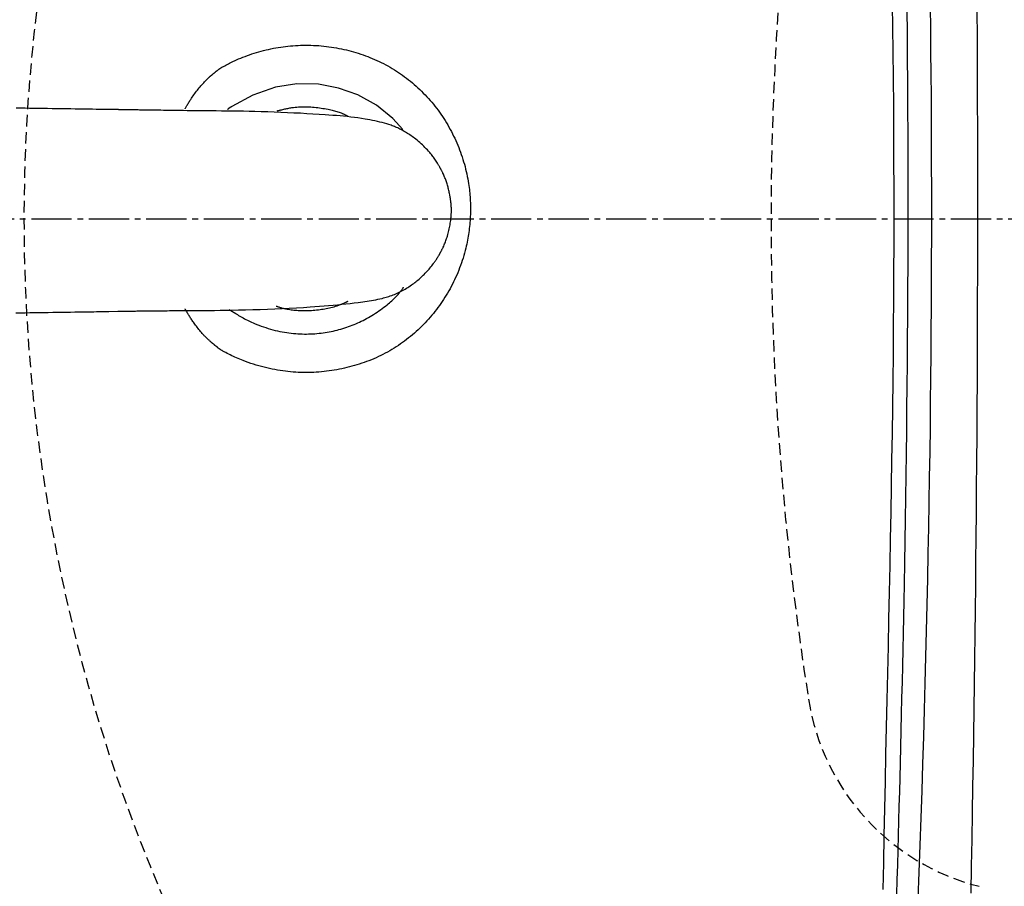
# Model space of a CAD drawing. Extents: x 0 to 2001, y 84 to 2884.
# Drawn here: x 443 to 614, y 2273 to 2424 of the extents above; entities that cross this region are included whole.
import ezdxf

# ---------------------------------------------------------------- set-up
doc = ezdxf.new("R2010")
doc.units = 0
doc.linetypes.add('EXLTYPE1', pattern=[3, 2, -1])
doc.linetypes.add('EXLTYPE3', pattern=[10, 7, -1, 1, -1])
doc.layers.get('0').update_dxf_attribs({"linetype": 'CONTINUOUS'})
doc.layers.get('DEFPOINTS').update_dxf_attribs({"linetype": 'CONTINUOUS'})
for name, color, linetype in [('タンク', 7, 'CONTINUOUS'), ('便器', 7, 'CONTINUOUS'), ('寸法', 7, 'CONTINUOUS')]:
    doc.layers.add(name, color=color, linetype=linetype)
doc.styles.add('EXCADDIM1', font='monotxt', dxfattribs={"width": 0.84, "bigfont": 'extfont'})
doc.styles.get("Standard").update_dxf_attribs({"font": 'monotxt', "bigfont": 'extfont'})
doc.dimstyles.new('ISO-25', dxfattribs={"dimtxt": 2.5, "dimasz": 2.5, "dimexe": 1.25, "dimexo": 0.625, "dimtad": 1, "dimtxsty": 'STANDARD', "dimcen": 2.5, "dimazin": 3, "dimtfac": 1, "dimtmove": 0, "dimatfit": 3})

# ---------------------------------------------------------------- blocks, each defined once
blk = doc.blocks.new('EX_NORM')
at = {"color": 0, "linetype": 'CONTINUOUS'}
for q in [(-1, 0.1667), (-1, 0), (-1, -0.1667)]:
    blk.add_line((0, 0), q, dxfattribs=at)
blk = doc.blocks.new('*D28')
at = {"layer": 'DEFPOINTS', "color": 0}
for p in [(353, 2389), (1143.31, 2389), (1143.31, 1948)]:
    blk.add_point(p, dxfattribs=at)
at = {"layer": '寸法', "color": 3, "linetype": 'CONTINUOUS'}
for p, q in [((1143.31, 2382), (1143.31, 1938)), ((383, 1948), (1113.31, 1948))]:
    blk.add_line(p, q, dxfattribs=at)
at = {"layer": '寸法', "color": 3, "xscale": 30, "yscale": 30, "zscale": 30, "rotation": 180}
blk.add_blockref('EX_NORM', (353, 1948), dxfattribs=at)
at = {"layer": '寸法', "color": 3, "xscale": 30, "yscale": 30, "zscale": 30}
blk.add_blockref('EX_NORM', (1143.31, 1948), dxfattribs=at)
at = {"layer": '寸法', "color": 2, "insert": (748.15, 1971), "char_height": 40, "attachment_point": 5, "style": 'EXCADDIM1'}
blk.add_mtext('790', dxfattribs=at)
blk = doc.blocks.new('*D29')
at = {"layer": 'DEFPOINTS', "color": 0}
for p in [(397.3, 2389), (1143.31, 2389), (397.3, 2004)]:
    blk.add_point(p, dxfattribs=at)
at = {"layer": '寸法', "color": 3, "linetype": 'CONTINUOUS'}
for p, q in [((397.3, 2382), (397.3, 1994)), ((1113.31, 2004), (427.3, 2004))]:
    blk.add_line(p, q, dxfattribs=at)
at = {"layer": '寸法', "color": 3, "xscale": 30, "yscale": 30, "zscale": 30, "rotation": 180}
blk.add_blockref('EX_NORM', (397.3, 2004), dxfattribs=at)
at = {"layer": '寸法', "color": 3, "xscale": 30, "yscale": 30, "zscale": 30}
blk.add_blockref('EX_NORM', (1143.31, 2004), dxfattribs=at)
at = {"layer": '寸法', "color": 2, "insert": (770.3, 2027.5), "char_height": 40, "attachment_point": 5, "style": 'EXCADDIM1'}
blk.add_mtext('746', dxfattribs=at)

msp = doc.modelspace()

# ---------------------------------------------------------------- linework, layer by layer
at = {"layer": 'タンク', "color": 6, "linetype": 'CONTINUOUS'}
for p, q in [((459.676, 2408.08), (458.058, 2408.105)), ((458.054, 2372.935), (459.671, 2372.96))]:
    msp.add_line(p, q, dxfattribs=at)
at = {"layer": 'タンク', "color": 4, "linetype": 'CONTINUOUS', "flags": 128}
for points in [[(592.837, 2272.259), (592.922, 2276.94), (593.012, 2281.648), (593.108, 2286.375), (593.208, 2291.111), (593.31, 2295.847), (593.414, 2300.574), (593.519, 2305.284), (593.623, 2309.967), (593.725, 2314.615), (593.828, 2319.344), (593.927, 2324.033), (594.023, 2328.688), (594.114, 2333.315), (594.201, 2337.921), (594.283, 2342.513), (594.359, 2347.096), (594.428, 2351.679), (594.492, 2356.266), (594.547, 2360.864), (594.596, 2365.481), (594.637, 2370.241), (594.67, 2375.023), (594.694, 2379.822), (594.71, 2384.633), (594.716, 2389.452), (594.715, 2394.275), (594.704, 2399.097), (594.685, 2403.914), (594.656, 2408.721), (594.619, 2413.514), (594.573, 2418.289), (594.527, 2422.351), (594.475, 2426.398)], [(477.471, 2415.302), (477.471, 2415.302), (477.471, 2415.302), (477.471, 2415.302), (477.471, 2415.302), (477.471, 2415.302), (477.471, 2415.302), (477.471, 2415.302), (477.471, 2415.302), (477.471, 2415.302), (477.471, 2415.302), (477.471, 2415.302), (477.48, 2415.308), (477.507, 2415.323), (477.55, 2415.347), (477.606, 2415.379), (477.675, 2415.418), (477.754, 2415.463), (477.842, 2415.512), (477.938, 2415.565), (478.038, 2415.621), (478.142, 2415.678), (478.247, 2415.736), (478.46, 2415.851), (478.672, 2415.964), (478.885, 2416.075), (479.099, 2416.185), (479.315, 2416.292), (479.531, 2416.398), (479.75, 2416.503), (479.971, 2416.605), (480.194, 2416.707), (480.419, 2416.807), (480.648, 2416.905), (481.022, 2417.061), (481.404, 2417.213), (481.792, 2417.361), (482.186, 2417.504), (482.584, 2417.644), (482.986, 2417.778), (483.39, 2417.908), (483.796, 2418.032), (484.202, 2418.151), (484.608, 2418.264), (485.012, 2418.371), (485.442, 2418.479), (485.869, 2418.579), (486.295, 2418.673), (486.718, 2418.759), (487.14, 2418.839), (487.562, 2418.912), (487.982, 2418.979), (488.403, 2419.039), (488.823, 2419.093), (489.244, 2419.141), (489.666, 2419.182), (490.113, 2419.22), (490.561, 2419.251), (491.01, 2419.275), (491.459, 2419.292), (491.909, 2419.302), (492.359, 2419.306), (492.809, 2419.303), (493.259, 2419.294), (493.708, 2419.278), (494.157, 2419.255), (494.605, 2419.225), (495.049, 2419.189), (495.491, 2419.146), (495.933, 2419.097), (496.373, 2419.041), (496.811, 2418.978), (497.249, 2418.91), (497.684, 2418.835), (498.118, 2418.753), (498.551, 2418.666), (498.982, 2418.572), (499.41, 2418.472), (499.831, 2418.367), (500.249, 2418.257), (500.665, 2418.141), (501.08, 2418.018), (501.493, 2417.89), (501.903, 2417.756), (502.312, 2417.616), (502.718, 2417.47), (503.123, 2417.318), (503.525, 2417.16), (503.925, 2416.997), (504.322, 2416.827), (504.717, 2416.652), (505.109, 2416.47), (505.498, 2416.283), (505.885, 2416.089), (506.268, 2415.889), (506.648, 2415.684), (507.025, 2415.472), (507.398, 2415.254), (507.767, 2415.03), (508.132, 2414.8), (508.493, 2414.564), (508.849, 2414.322), (509.201, 2414.074), (509.549, 2413.82), (509.893, 2413.56), (510.233, 2413.295), (510.568, 2413.024), (510.9, 2412.748), (511.226, 2412.467), (511.549, 2412.18), (511.868, 2411.889), (512.185, 2411.589), (512.497, 2411.285), (512.806, 2410.975), (513.109, 2410.661), (513.408, 2410.342), (513.702, 2410.018), (513.991, 2409.69), (514.275, 2409.357), (514.554, 2409.02), (514.828, 2408.679), (515.096, 2408.333), (515.36, 2407.982), (515.618, 2407.626), (515.871, 2407.267), (516.118, 2406.904), (516.36, 2406.537), (516.596, 2406.166), (516.827, 2405.792), (517.051, 2405.415), (517.27, 2405.034), (517.483, 2404.65), (517.691, 2404.263), (517.889, 2403.878), (518.082, 2403.49), (518.269, 2403.1), (518.451, 2402.706), (518.626, 2402.308), (518.796, 2401.907), (518.961, 2401.503), (519.119, 2401.094), (519.272, 2400.682), (519.419, 2400.266), (519.56, 2399.846), (519.694, 2399.428), (519.822, 2399.007), (519.944, 2398.584), (520.06, 2398.158), (520.17, 2397.732), (520.273, 2397.305), (520.37, 2396.88), (520.46, 2396.455), (520.543, 2396.032), (520.619, 2395.613), (520.688, 2395.197), (520.739, 2394.86), (520.785, 2394.525), (520.827, 2394.192), (520.863, 2393.861), (520.896, 2393.531), (520.924, 2393.201), (520.947, 2392.872), (520.967, 2392.542), (520.982, 2392.212), (520.994, 2391.88), (521.002, 2391.546), (521.006, 2391.205), (521.007, 2390.862), (521.004, 2390.517), (520.997, 2390.171), (520.987, 2389.825), (520.973, 2389.478), (520.955, 2389.131), (520.934, 2388.784), (520.908, 2388.439), (520.88, 2388.095), (520.847, 2387.752), (520.811, 2387.404), (520.77, 2387.057), (520.725, 2386.712), (520.676, 2386.368), (520.622, 2386.024), (520.564, 2385.681), (520.501, 2385.337), (520.433, 2384.992), (520.359, 2384.647), (520.281, 2384.3), (520.197, 2383.951), (520.088, 2383.528), (519.972, 2383.102), (519.848, 2382.674), (519.716, 2382.245), (519.577, 2381.815), (519.432, 2381.387), (519.28, 2380.959), (519.121, 2380.534), (518.956, 2380.111), (518.786, 2379.692), (518.61, 2379.278), (518.43, 2378.871), (518.245, 2378.469), (518.054, 2378.071), (517.858, 2377.678), (517.657, 2377.29), (517.451, 2376.906), (517.239, 2376.526), (517.022, 2376.151), (516.799, 2375.779), (516.572, 2375.411), (516.339, 2375.047), (516.1, 2374.686), (515.856, 2374.328), (515.607, 2373.975), (515.353, 2373.625), (515.093, 2373.279), (514.829, 2372.937), (514.559, 2372.599), (514.284, 2372.265), (514.004, 2371.936), (513.719, 2371.611), (513.429, 2371.29), (513.132, 2370.972), (512.83, 2370.658), (512.524, 2370.349), (512.212, 2370.045), (511.896, 2369.746), (511.575, 2369.452), (511.249, 2369.163), (510.919, 2368.879), (510.584, 2368.6), (510.244, 2368.327), (509.9, 2368.059), (509.547, 2367.793), (509.189, 2367.532), (508.827, 2367.277), (508.461, 2367.029), (508.09, 2366.786), (507.716, 2366.549), (507.337, 2366.319), (506.955, 2366.095), (506.569, 2365.877), (506.18, 2365.666), (505.787, 2365.461), (505.388, 2365.262), (504.986, 2365.07), (504.581, 2364.884), (504.173, 2364.706), (503.762, 2364.533), (503.348, 2364.368), (502.931, 2364.208), (502.512, 2364.055), (502.091, 2363.909), (501.668, 2363.769), (501.242, 2363.634), (500.812, 2363.506), (500.38, 2363.383), (499.946, 2363.267), (499.51, 2363.158), (499.073, 2363.054), (498.634, 2362.958), (498.194, 2362.867), (497.752, 2362.784), (497.31, 2362.707), (496.866, 2362.636), (496.422, 2362.573), (495.976, 2362.516), (495.53, 2362.466), (495.083, 2362.422), (494.635, 2362.386), (494.187, 2362.356), (493.739, 2362.333), (493.291, 2362.316), (492.842, 2362.306), (492.393, 2362.303), (491.944, 2362.307), (491.496, 2362.317), (491.049, 2362.334), (490.601, 2362.358), (490.153, 2362.388), (489.705, 2362.426), (489.255, 2362.471), (488.804, 2362.523), (488.351, 2362.582), (487.896, 2362.649), (487.438, 2362.724), (486.977, 2362.806), (486.513, 2362.896), (486.047, 2362.994), (485.578, 2363.1), (485.108, 2363.214), (484.637, 2363.335), (484.168, 2363.463), (483.7, 2363.599), (483.236, 2363.741), (482.776, 2363.89), (482.321, 2364.045), (481.873, 2364.207), (481.432, 2364.375), (481.144, 2364.49), (480.859, 2364.608), (480.578, 2364.728), (480.3, 2364.851), (480.024, 2364.976), (479.752, 2365.104), (479.482, 2365.234), (479.214, 2365.367), (478.948, 2365.502), (478.684, 2365.64), (478.422, 2365.779), (478.292, 2365.85), (478.165, 2365.919), (478.042, 2365.987), (477.926, 2366.051), (477.818, 2366.111), (477.722, 2366.165), (477.638, 2366.213), (477.569, 2366.251), (477.517, 2366.281), (477.485, 2366.299), (477.474, 2366.306), (477.474, 2366.306), (477.474, 2366.306), (477.474, 2366.306), (477.474, 2366.306), (477.474, 2366.306), (477.474, 2366.306), (477.474, 2366.306), (477.474, 2366.306), (477.474, 2366.306), (477.474, 2366.306), (477.474, 2366.306)], [(471.343, 2408.203), (471.344, 2408.204), (471.345, 2408.206), (471.347, 2408.21), (471.351, 2408.216), (471.354, 2408.223), (471.359, 2408.231), (471.364, 2408.24), (471.37, 2408.251), (471.376, 2408.262), (471.382, 2408.273), (471.389, 2408.286), (471.433, 2408.366), (471.485, 2408.459), (471.543, 2408.565), (471.609, 2408.681), (471.679, 2408.807), (471.755, 2408.939), (471.836, 2409.078), (471.92, 2409.222), (472.008, 2409.368), (472.098, 2409.516), (472.191, 2409.665), (472.324, 2409.872), (472.459, 2410.077), (472.598, 2410.28), (472.739, 2410.481), (472.883, 2410.68), (473.03, 2410.879), (473.18, 2411.076), (473.332, 2411.272), (473.487, 2411.468), (473.645, 2411.664), (473.806, 2411.86), (473.961, 2412.046), (474.117, 2412.231), (474.275, 2412.415), (474.433, 2412.595), (474.59, 2412.772), (474.746, 2412.943), (474.9, 2413.108), (475.051, 2413.266), (475.198, 2413.416), (475.341, 2413.557), (475.479, 2413.686), (475.529, 2413.732), (475.578, 2413.776), (475.627, 2413.819), (475.673, 2413.86), (475.719, 2413.898), (475.763, 2413.935), (475.804, 2413.971), (475.844, 2414.004), (475.882, 2414.035), (475.918, 2414.064), (475.951, 2414.091), (475.957, 2414.096), (475.963, 2414.101), (475.969, 2414.105), (475.974, 2414.11), (475.979, 2414.114), (475.983, 2414.117), (475.987, 2414.12), (475.99, 2414.123), (475.992, 2414.125), (475.994, 2414.126), (475.994, 2414.126)], [(475.994, 2414.126), (475.995, 2414.127), (475.996, 2414.128), (475.999, 2414.13), (476.002, 2414.132), (476.005, 2414.135), (476.01, 2414.139), (476.015, 2414.143), (476.02, 2414.148), (476.026, 2414.153), (476.033, 2414.158), (476.039, 2414.164), (476.072, 2414.191), (476.11, 2414.222), (476.152, 2414.257), (476.198, 2414.295), (476.246, 2414.334), (476.297, 2414.376), (476.35, 2414.419), (476.404, 2414.463), (476.459, 2414.508), (476.514, 2414.552), (476.569, 2414.596), (476.623, 2414.638), (476.676, 2414.68), (476.728, 2414.721), (476.781, 2414.762), (476.833, 2414.802), (476.885, 2414.842), (476.937, 2414.883), (476.989, 2414.923), (477.042, 2414.964), (477.095, 2415.005), (477.149, 2415.047), (477.191, 2415.081), (477.234, 2415.114), (477.275, 2415.147), (477.314, 2415.178), (477.351, 2415.207), (477.384, 2415.233), (477.413, 2415.256), (477.437, 2415.275), (477.455, 2415.29), (477.467, 2415.299), (477.471, 2415.302), (477.471, 2415.302), (477.471, 2415.302), (477.471, 2415.302), (477.471, 2415.302), (477.471, 2415.302), (477.471, 2415.302), (477.471, 2415.302), (477.471, 2415.302), (477.471, 2415.302), (477.471, 2415.302), (477.471, 2415.302)], [(475.989, 2367.488), (475.985, 2367.492), (475.972, 2367.504), (475.952, 2367.523), (475.925, 2367.548), (475.892, 2367.579), (475.854, 2367.614), (475.811, 2367.653), (475.766, 2367.696), (475.718, 2367.74), (475.668, 2367.786), (475.617, 2367.834), (475.515, 2367.928), (475.413, 2368.023), (475.311, 2368.119), (475.209, 2368.216), (475.106, 2368.313), (475.004, 2368.413), (474.901, 2368.513), (474.799, 2368.616), (474.697, 2368.721), (474.594, 2368.828), (474.492, 2368.937), (474.343, 2369.102), (474.195, 2369.273), (474.047, 2369.448), (473.9, 2369.627), (473.754, 2369.809), (473.609, 2369.994), (473.466, 2370.18), (473.325, 2370.367), (473.186, 2370.554), (473.049, 2370.741), (472.914, 2370.927), (472.809, 2371.073), (472.706, 2371.218), (472.604, 2371.362), (472.505, 2371.505), (472.407, 2371.647), (472.311, 2371.789), (472.217, 2371.929), (472.126, 2372.069), (472.037, 2372.209), (471.95, 2372.348), (471.865, 2372.487), (471.818, 2372.566), (471.772, 2372.644), (471.727, 2372.722), (471.683, 2372.799), (471.64, 2372.874), (471.598, 2372.949), (471.557, 2373.021), (471.518, 2373.091), (471.481, 2373.16), (471.445, 2373.225), (471.41, 2373.288), (471.4, 2373.306), (471.39, 2373.324), (471.381, 2373.341), (471.372, 2373.357), (471.364, 2373.371), (471.357, 2373.384), (471.351, 2373.396), (471.346, 2373.405), (471.342, 2373.412), (471.34, 2373.416), (471.339, 2373.418)], [(477.474, 2366.306), (477.474, 2366.306), (477.474, 2366.306), (477.474, 2366.306), (477.474, 2366.306), (477.474, 2366.306), (477.474, 2366.306), (477.474, 2366.306), (477.474, 2366.306), (477.474, 2366.306), (477.474, 2366.306), (477.474, 2366.306), (477.468, 2366.31), (477.451, 2366.324), (477.424, 2366.345), (477.389, 2366.372), (477.346, 2366.405), (477.298, 2366.443), (477.246, 2366.484), (477.19, 2366.528), (477.133, 2366.573), (477.075, 2366.619), (477.017, 2366.664), (476.962, 2366.708), (476.908, 2366.75), (476.856, 2366.792), (476.805, 2366.833), (476.754, 2366.873), (476.703, 2366.914), (476.653, 2366.954), (476.602, 2366.995), (476.549, 2367.037), (476.496, 2367.08), (476.441, 2367.125), (476.384, 2367.17), (476.327, 2367.217), (476.27, 2367.262), (476.215, 2367.307), (476.163, 2367.349), (476.115, 2367.387), (476.073, 2367.421), (476.038, 2367.449), (476.012, 2367.47), (475.995, 2367.483), (475.989, 2367.488)]]:
    msp.add_lwpolyline(points, dxfattribs=at)
at = {"layer": 'タンク', "color": 2, "linetype": 'CONTINUOUS', "flags": 128}
for points in [[(596.931, 2425.478), (596.975, 2421.334), (597.012, 2417.183), (597.046, 2412.7), (597.073, 2408.21), (597.094, 2403.714), (597.107, 2399.216), (597.114, 2394.716), (597.114, 2390.217), (597.108, 2385.721), (597.096, 2381.231), (597.077, 2376.747), (597.053, 2372.273), (597.022, 2367.81), (596.989, 2363.864), (596.952, 2359.931), (596.911, 2356.012), (596.866, 2352.11), (596.817, 2348.227), (596.764, 2344.365), (596.708, 2340.525), (596.648, 2336.711), (596.586, 2332.923), (596.521, 2329.165), (596.453, 2325.437), (596.399, 2322.571), (596.344, 2319.721), (596.287, 2316.885), (596.228, 2314.059), (596.168, 2311.241), (596.106, 2308.426), (596.042, 2305.613), (595.977, 2302.798), (595.91, 2299.977), (595.841, 2297.147), (595.77, 2294.306), (595.706, 2291.808), (595.641, 2289.298), (595.574, 2286.776), (595.506, 2284.242), (595.436, 2281.696), (595.364, 2279.136), (595.291, 2276.564), (595.217, 2273.978), (595.14, 2271.379)], [(598.933, 2270.639), (599.11, 2275.32), (599.28, 2280.023), (599.442, 2284.739), (599.597, 2289.458), (599.746, 2294.172), (599.887, 2298.871), (600.021, 2303.545), (600.148, 2308.186), (600.267, 2312.785), (600.38, 2317.345), (600.486, 2321.869), (600.584, 2326.36), (600.676, 2330.821), (600.761, 2335.256), (600.839, 2339.669), (600.911, 2344.061), (600.976, 2348.438), (601.034, 2352.802), (601.086, 2357.156), (601.129, 2361.3), (601.167, 2365.44), (601.198, 2369.575), (601.224, 2373.705), (601.244, 2377.832), (601.259, 2381.956), (601.268, 2386.078), (601.271, 2390.197), (601.268, 2394.315), (601.26, 2398.431), (601.247, 2402.547), (601.229, 2406.464), (601.206, 2410.379), (601.178, 2414.294), (601.145, 2418.206), (601.107, 2422.117), (601.065, 2426.024)], [(608.113, 2271.636), (608.201, 2276.315), (608.286, 2280.976), (608.367, 2285.608), (608.445, 2290.2), (608.518, 2294.742), (608.587, 2299.225), (608.653, 2303.653), (608.715, 2308.032), (608.773, 2312.369), (608.828, 2316.67), (608.88, 2320.943), (608.928, 2325.193), (608.972, 2329.427), (609.014, 2333.653), (609.053, 2337.875), (609.089, 2342.102), (609.125, 2346.77), (609.157, 2351.449), (609.186, 2356.14), (609.212, 2360.84), (609.234, 2365.549), (609.252, 2370.266), (609.267, 2374.99), (609.278, 2379.719), (609.286, 2384.453), (609.289, 2389.192), (609.289, 2393.933), (609.284, 2399.178), (609.275, 2404.432), (609.261, 2409.701), (609.242, 2414.991), (609.218, 2420.31), (609.188, 2425.662)], [(509.227, 2404.604), (507.514, 2406.567), (504.65, 2408.868), (501.433, 2410.646), (498.064, 2411.843), (494.548, 2412.49), (490.794, 2412.551), (487.083, 2411.987), (483.161, 2410.611), (479.494, 2408.628), (479.494, 2408.628)], [(479.03, 2408.349), (479.03, 2408.349), (479.03, 2408.349), (479.03, 2408.349), (479.03, 2408.349), (479.03, 2408.349), (479.03, 2408.349), (479.03, 2408.349), (479.03, 2408.349), (479.03, 2408.349), (479.03, 2408.349), (479.03, 2408.349), (479.029, 2408.348), (479.025, 2408.346), (479.02, 2408.342), (479.013, 2408.337), (479.004, 2408.331), (478.994, 2408.323), (478.984, 2408.316), (478.973, 2408.307), (478.961, 2408.298), (478.95, 2408.289), (478.939, 2408.28), (478.928, 2408.271), (478.918, 2408.262), (478.908, 2408.253), (478.899, 2408.244), (478.889, 2408.235), (478.88, 2408.226), (478.871, 2408.217), (478.862, 2408.207), (478.853, 2408.197), (478.844, 2408.187), (478.834, 2408.177), (478.824, 2408.166), (478.814, 2408.155), (478.805, 2408.145), (478.795, 2408.134), (478.786, 2408.124), (478.778, 2408.115), (478.77, 2408.108), (478.764, 2408.101), (478.76, 2408.096), (478.757, 2408.093), (478.756, 2408.092)], [(479.472, 2408.613), (479.47, 2408.612), (479.465, 2408.609), (479.457, 2408.604), (479.447, 2408.598), (479.434, 2408.591), (479.419, 2408.583), (479.404, 2408.574), (479.387, 2408.565), (479.37, 2408.555), (479.352, 2408.545), (479.335, 2408.536), (479.318, 2408.526), (479.302, 2408.517), (479.286, 2408.508), (479.271, 2408.499), (479.256, 2408.491), (479.241, 2408.482), (479.225, 2408.473), (479.21, 2408.464), (479.195, 2408.454), (479.179, 2408.445), (479.162, 2408.435), (479.146, 2408.424), (479.129, 2408.413), (479.112, 2408.403), (479.096, 2408.392), (479.081, 2408.382), (479.067, 2408.373), (479.055, 2408.365), (479.044, 2408.359), (479.037, 2408.353), (479.032, 2408.35), (479.03, 2408.349), (479.03, 2408.349), (479.03, 2408.349), (479.03, 2408.349), (479.03, 2408.349), (479.03, 2408.349), (479.03, 2408.349), (479.03, 2408.349), (479.03, 2408.349), (479.03, 2408.349), (479.03, 2408.349), (479.03, 2408.349)], [(479.494, 2408.628), (479.494, 2408.628), (479.494, 2408.628), (479.494, 2408.628), (479.494, 2408.628), (479.494, 2408.628), (479.493, 2408.628), (479.493, 2408.627), (479.493, 2408.627), (479.492, 2408.627), (479.492, 2408.627), (479.492, 2408.627), (479.491, 2408.626), (479.49, 2408.625), (479.489, 2408.625), (479.489, 2408.624), (479.488, 2408.624), (479.487, 2408.623), (479.486, 2408.623), (479.486, 2408.622), (479.485, 2408.622), (479.484, 2408.621), (479.483, 2408.62), (479.482, 2408.62), (479.481, 2408.619), (479.481, 2408.619), (479.48, 2408.618), (479.479, 2408.618), (479.478, 2408.617), (479.478, 2408.617), (479.477, 2408.616), (479.476, 2408.615), (479.475, 2408.615), (479.475, 2408.614), (479.474, 2408.614), (479.474, 2408.614), (479.473, 2408.614), (479.473, 2408.613), (479.473, 2408.613), (479.473, 2408.613), (479.472, 2408.613), (479.472, 2408.613), (479.472, 2408.613), (479.472, 2408.613), (479.472, 2408.613)], [(487.398, 2407.89), (487.405, 2407.892), (487.426, 2407.897), (487.459, 2407.905), (487.503, 2407.915), (487.556, 2407.928), (487.618, 2407.943), (487.686, 2407.959), (487.76, 2407.977), (487.838, 2407.996), (487.919, 2408.015), (488.001, 2408.035), (488.172, 2408.076), (488.344, 2408.117), (488.517, 2408.157), (488.69, 2408.197), (488.865, 2408.236), (489.041, 2408.274), (489.218, 2408.31), (489.396, 2408.345), (489.576, 2408.378), (489.758, 2408.408), (489.941, 2408.437), (490.226, 2408.475), (490.514, 2408.506), (490.807, 2408.532), (491.102, 2408.553), (491.4, 2408.567), (491.701, 2408.576), (492.003, 2408.58), (492.306, 2408.579), (492.609, 2408.572), (492.913, 2408.561), (493.217, 2408.545), (493.523, 2408.524), (493.829, 2408.499), (494.133, 2408.469), (494.436, 2408.435), (494.738, 2408.397), (495.038, 2408.355), (495.336, 2408.309), (495.632, 2408.259), (495.926, 2408.205), (496.218, 2408.148), (496.507, 2408.088), (496.718, 2408.042), (496.927, 2407.993), (497.135, 2407.942), (497.341, 2407.889), (497.545, 2407.833), (497.746, 2407.774), (497.946, 2407.711), (498.143, 2407.645), (498.337, 2407.576), (498.529, 2407.502), (498.718, 2407.423), (498.818, 2407.38), (498.915, 2407.335), (499.011, 2407.291), (499.103, 2407.246), (499.192, 2407.203), (499.276, 2407.161), (499.355, 2407.121), (499.427, 2407.084), (499.493, 2407.05), (499.551, 2407.019), (499.601, 2406.993), (499.608, 2406.989), (499.615, 2406.986), (499.621, 2406.982), (499.627, 2406.979), (499.632, 2406.976), (499.637, 2406.974), (499.641, 2406.972), (499.644, 2406.97), (499.646, 2406.969), (499.648, 2406.968), (499.648, 2406.968)], [(479.954, 2372.698), (479.954, 2372.698), (479.954, 2372.698), (479.954, 2372.698), (479.954, 2372.698), (479.954, 2372.698), (479.954, 2372.698), (479.954, 2372.698), (479.954, 2372.698), (479.954, 2372.698), (479.954, 2372.698), (479.954, 2372.698), (479.964, 2372.692), (479.992, 2372.674), (480.037, 2372.646), (480.097, 2372.609), (480.17, 2372.564), (480.254, 2372.512), (480.347, 2372.454), (480.448, 2372.393), (480.555, 2372.328), (480.666, 2372.262), (480.78, 2372.195), (481.009, 2372.061), (481.24, 2371.93), (481.474, 2371.801), (481.709, 2371.674), (481.947, 2371.55), (482.187, 2371.428), (482.431, 2371.308), (482.676, 2371.19), (482.925, 2371.075), (483.177, 2370.963), (483.433, 2370.852), (483.815, 2370.694), (484.204, 2370.541), (484.599, 2370.394), (484.998, 2370.253), (485.402, 2370.118), (485.808, 2369.99), (486.216, 2369.869), (486.626, 2369.756), (487.035, 2369.65), (487.444, 2369.553), (487.852, 2369.463), (488.25, 2369.384), (488.645, 2369.313), (489.038, 2369.25), (489.429, 2369.194), (489.819, 2369.146), (490.207, 2369.106), (490.594, 2369.073), (490.979, 2369.047), (491.363, 2369.027), (491.747, 2369.015), (492.129, 2369.009), (492.491, 2369.009), (492.853, 2369.015), (493.214, 2369.026), (493.575, 2369.043), (493.935, 2369.066), (494.294, 2369.095), (494.653, 2369.13), (495.01, 2369.17), (495.368, 2369.216), (495.724, 2369.269), (496.08, 2369.327), (496.424, 2369.389), (496.767, 2369.457), (497.109, 2369.53), (497.45, 2369.609), (497.791, 2369.693), (498.129, 2369.782), (498.467, 2369.877), (498.803, 2369.976), (499.137, 2370.081), (499.47, 2370.19), (499.801, 2370.305), (500.121, 2370.421), (500.439, 2370.542), (500.755, 2370.667), (501.07, 2370.798), (501.384, 2370.935), (501.697, 2371.076), (502.008, 2371.224), (502.319, 2371.377), (502.629, 2371.537), (502.938, 2371.703), (503.247, 2371.875), (503.552, 2372.052), (503.857, 2372.235), (504.16, 2372.424), (504.462, 2372.619), (504.761, 2372.819), (505.059, 2373.024), (505.354, 2373.234), (505.646, 2373.447), (505.935, 2373.665), (506.22, 2373.886), (506.501, 2374.111), (506.708, 2374.28), (506.911, 2374.451), (507.112, 2374.624), (507.309, 2374.799), (507.502, 2374.976), (507.691, 2375.155), (507.876, 2375.337), (508.056, 2375.521), (508.231, 2375.708), (508.4, 2375.897), (508.564, 2376.09), (508.65, 2376.194), (508.733, 2376.299), (508.814, 2376.402), (508.892, 2376.504), (508.966, 2376.604), (509.037, 2376.699), (509.104, 2376.791), (509.166, 2376.877), (509.223, 2376.958), (509.275, 2377.031), (509.322, 2377.097), (509.33, 2377.108), (509.337, 2377.119), (509.344, 2377.129), (509.351, 2377.139), (509.357, 2377.147), (509.363, 2377.155), (509.368, 2377.162), (509.371, 2377.167), (509.374, 2377.171), (509.376, 2377.174), (509.377, 2377.175)], [(479.028, 2373.262), (479.028, 2373.262), (479.028, 2373.262), (479.028, 2373.262), (479.028, 2373.262), (479.028, 2373.262), (479.028, 2373.262), (479.028, 2373.262), (479.028, 2373.262), (479.028, 2373.262), (479.028, 2373.262), (479.028, 2373.262), (479.03, 2373.261), (479.035, 2373.258), (479.042, 2373.253), (479.052, 2373.246), (479.064, 2373.238), (479.078, 2373.229), (479.093, 2373.22), (479.109, 2373.209), (479.126, 2373.199), (479.142, 2373.188), (479.159, 2373.178), (479.175, 2373.168), (479.19, 2373.158), (479.206, 2373.149), (479.221, 2373.14), (479.236, 2373.131), (479.251, 2373.123), (479.266, 2373.114), (479.281, 2373.105), (479.296, 2373.097), (479.312, 2373.088), (479.329, 2373.078), (479.346, 2373.069), (479.363, 2373.059), (479.38, 2373.05), (479.396, 2373.04), (479.412, 2373.032), (479.426, 2373.024), (479.439, 2373.017), (479.449, 2373.011), (479.457, 2373.006), (479.462, 2373.004), (479.464, 2373.003)], [(479.464, 2373.003), (479.464, 2373.002), (479.464, 2373.002), (479.464, 2373.002), (479.464, 2373.002), (479.465, 2373.002), (479.465, 2373.002), (479.465, 2373.001), (479.466, 2373.001), (479.466, 2373.001), (479.466, 2373.001), (479.467, 2373), (479.468, 2373), (479.469, 2372.999), (479.47, 2372.998), (479.471, 2372.998), (479.471, 2372.997), (479.472, 2372.996), (479.473, 2372.996), (479.474, 2372.995), (479.475, 2372.994), (479.476, 2372.994), (479.477, 2372.993), (479.478, 2372.992), (479.479, 2372.991), (479.48, 2372.991), (479.481, 2372.99), (479.482, 2372.989), (479.483, 2372.989), (479.484, 2372.988), (479.485, 2372.987), (479.486, 2372.987), (479.487, 2372.986), (479.488, 2372.985), (479.488, 2372.985), (479.489, 2372.985), (479.489, 2372.985), (479.49, 2372.984), (479.49, 2372.984), (479.49, 2372.984), (479.49, 2372.984), (479.491, 2372.983), (479.491, 2372.983), (479.491, 2372.983), (479.491, 2372.983)], [(479.491, 2372.983), (479.491, 2372.983), (479.491, 2372.983), (479.491, 2372.983), (479.491, 2372.983), (479.491, 2372.983), (479.491, 2372.983), (479.491, 2372.983), (479.491, 2372.983), (479.491, 2372.983), (479.491, 2372.983), (479.491, 2372.983), (479.493, 2372.982), (479.498, 2372.979), (479.506, 2372.974), (479.517, 2372.967), (479.53, 2372.959), (479.545, 2372.949), (479.561, 2372.939), (479.579, 2372.929), (479.596, 2372.917), (479.614, 2372.906), (479.632, 2372.895), (479.649, 2372.885), (479.666, 2372.875), (479.683, 2372.865), (479.699, 2372.855), (479.715, 2372.845), (479.73, 2372.836), (479.746, 2372.826), (479.762, 2372.816), (479.779, 2372.806), (479.796, 2372.796), (479.813, 2372.786), (479.831, 2372.775), (479.849, 2372.764), (479.867, 2372.752), (479.884, 2372.742), (479.9, 2372.732), (479.915, 2372.722), (479.928, 2372.714), (479.939, 2372.707), (479.947, 2372.702), (479.952, 2372.699), (479.954, 2372.698), (479.954, 2372.698), (479.954, 2372.698), (479.954, 2372.698), (479.954, 2372.698), (479.954, 2372.698), (479.954, 2372.698), (479.954, 2372.698), (479.954, 2372.698), (479.954, 2372.698), (479.954, 2372.698), (479.954, 2372.698)], [(499.67, 2374.668), (499.665, 2374.666), (499.652, 2374.66), (499.632, 2374.651), (499.604, 2374.638), (499.57, 2374.624), (499.531, 2374.606), (499.488, 2374.587), (499.441, 2374.566), (499.391, 2374.544), (499.34, 2374.521), (499.287, 2374.498), (499.155, 2374.439), (499.022, 2374.38), (498.886, 2374.321), (498.748, 2374.261), (498.608, 2374.202), (498.466, 2374.143), (498.322, 2374.084), (498.176, 2374.027), (498.028, 2373.97), (497.878, 2373.915), (497.726, 2373.862), (497.479, 2373.78), (497.228, 2373.704), (496.972, 2373.632), (496.713, 2373.565), (496.452, 2373.502), (496.187, 2373.444), (495.92, 2373.391), (495.651, 2373.341), (495.381, 2373.295), (495.11, 2373.254), (494.838, 2373.216), (494.539, 2373.178), (494.24, 2373.145), (493.94, 2373.116), (493.641, 2373.092), (493.341, 2373.072), (493.042, 2373.056), (492.742, 2373.045), (492.443, 2373.038), (492.144, 2373.035), (491.845, 2373.037), (491.547, 2373.043), (491.296, 2373.051), (491.045, 2373.062), (490.795, 2373.077), (490.547, 2373.096), (490.3, 2373.118), (490.054, 2373.145), (489.811, 2373.176), (489.57, 2373.211), (489.331, 2373.251), (489.095, 2373.295), (488.863, 2373.345), (488.726, 2373.377), (488.591, 2373.41), (488.457, 2373.445), (488.326, 2373.481), (488.197, 2373.517), (488.07, 2373.554), (487.946, 2373.591), (487.826, 2373.627), (487.708, 2373.664), (487.595, 2373.699), (487.485, 2373.734), (487.448, 2373.745), (487.413, 2373.757), (487.379, 2373.767), (487.347, 2373.777), (487.318, 2373.786), (487.292, 2373.795), (487.269, 2373.802), (487.251, 2373.808), (487.237, 2373.812), (487.228, 2373.815), (487.225, 2373.816)]]:
    msp.add_lwpolyline(points, dxfattribs=at)
at = {"layer": 'タンク', "color": 6, "linetype": 'CONTINUOUS', "flags": 128}
for points in [[(458.058, 2408.105), (458.041, 2408.105), (457.991, 2408.106), (457.911, 2408.107), (457.805, 2408.108), (457.674, 2408.11), (457.521, 2408.112), (457.349, 2408.115), (457.161, 2408.118), (456.959, 2408.121), (456.746, 2408.124), (456.525, 2408.127), (455.888, 2408.136), (455.215, 2408.146), (454.508, 2408.156), (453.774, 2408.166), (453.015, 2408.177), (452.238, 2408.189), (451.446, 2408.2), (450.644, 2408.211), (449.836, 2408.223), (449.027, 2408.235), (448.222, 2408.246), (447.424, 2408.258), (446.633, 2408.269), (445.848, 2408.28), (445.069, 2408.291), (444.293, 2408.302), (443.521, 2408.313), (442.752, 2408.324), (441.984, 2408.335)], [(465.875, 2407.983), (465.867, 2407.983), (465.843, 2407.983), (465.804, 2407.984), (465.753, 2407.985), (465.691, 2407.985), (465.619, 2407.986), (465.538, 2407.988), (465.45, 2407.989), (465.357, 2407.99), (465.259, 2407.992), (465.159, 2407.993), (464.953, 2407.996), (464.742, 2407.999), (464.528, 2408.002), (464.309, 2408.005), (464.088, 2408.009), (463.864, 2408.012), (463.638, 2408.015), (463.411, 2408.019), (463.183, 2408.022), (462.954, 2408.026), (462.725, 2408.029), (462.503, 2408.033), (462.282, 2408.036), (462.062, 2408.04), (461.844, 2408.044), (461.627, 2408.047), (461.413, 2408.051), (461.201, 2408.054), (460.991, 2408.058), (460.785, 2408.061), (460.582, 2408.065), (460.383, 2408.068), (460.284, 2408.07), (460.188, 2408.072), (460.096, 2408.073), (460.009, 2408.075), (459.93, 2408.076), (459.858, 2408.077), (459.796, 2408.078), (459.746, 2408.079), (459.708, 2408.08), (459.684, 2408.08), (459.676, 2408.08)], [(515.738, 2397.951), (515.738, 2397.951), (515.738, 2397.951), (515.738, 2397.951), (515.738, 2397.951), (515.738, 2397.951), (515.738, 2397.951), (515.738, 2397.951), (515.738, 2397.951), (515.738, 2397.951), (515.738, 2397.951), (515.738, 2397.951), (515.733, 2397.961), (515.717, 2397.989), (515.692, 2398.033), (515.66, 2398.092), (515.619, 2398.163), (515.573, 2398.244), (515.522, 2398.334), (515.466, 2398.43), (515.406, 2398.531), (515.345, 2398.635), (515.282, 2398.74), (515.171, 2398.921), (515.058, 2399.099), (514.943, 2399.274), (514.827, 2399.446), (514.708, 2399.616), (514.586, 2399.785), (514.462, 2399.951), (514.335, 2400.117), (514.205, 2400.28), (514.071, 2400.443), (513.934, 2400.606), (513.733, 2400.834), (513.526, 2401.06), (513.313, 2401.285), (513.094, 2401.506), (512.871, 2401.725), (512.644, 2401.94), (512.414, 2402.151), (512.182, 2402.357), (511.949, 2402.557), (511.716, 2402.752), (511.483, 2402.94), (511.277, 2403.1), (511.073, 2403.254), (510.87, 2403.404), (510.668, 2403.548), (510.467, 2403.686), (510.268, 2403.819), (510.07, 2403.948), (509.874, 2404.071), (509.679, 2404.189), (509.485, 2404.302), (509.294, 2404.411), (509.104, 2404.515), (508.916, 2404.614), (508.728, 2404.709), (508.541, 2404.8), (508.353, 2404.888), (508.164, 2404.972), (507.974, 2405.054), (507.782, 2405.132), (507.588, 2405.208), (507.39, 2405.282), (507.189, 2405.353), (506.817, 2405.478), (506.433, 2405.598), (506.038, 2405.712), (505.634, 2405.82), (505.222, 2405.924), (504.804, 2406.023), (504.38, 2406.116), (503.953, 2406.205), (503.523, 2406.289), (503.092, 2406.368), (502.662, 2406.442), (502.041, 2406.542), (501.423, 2406.633), (500.805, 2406.716), (500.187, 2406.791), (499.566, 2406.86), (498.942, 2406.924), (498.313, 2406.982), (497.677, 2407.036), (497.033, 2407.087), (496.38, 2407.135), (495.716, 2407.182), (494.672, 2407.251), (493.603, 2407.317), (492.512, 2407.38), (491.404, 2407.441), (490.282, 2407.497), (489.149, 2407.55), (488.01, 2407.599), (486.868, 2407.644), (485.727, 2407.684), (484.59, 2407.72), (483.461, 2407.75), (482.483, 2407.773), (481.513, 2407.792), (480.549, 2407.808), (479.591, 2407.822), (478.639, 2407.834), (477.69, 2407.844), (476.743, 2407.853), (475.799, 2407.861), (474.855, 2407.869), (473.91, 2407.878), (472.964, 2407.887), (472.323, 2407.894), (471.686, 2407.901), (471.054, 2407.909), (470.432, 2407.917), (469.824, 2407.925), (469.232, 2407.933), (468.662, 2407.941), (468.116, 2407.949), (467.598, 2407.957), (467.112, 2407.964), (466.662, 2407.971), (466.549, 2407.973), (466.44, 2407.974), (466.336, 2407.976), (466.239, 2407.977), (466.151, 2407.979), (466.072, 2407.98), (466.005, 2407.981), (465.95, 2407.982), (465.909, 2407.982), (465.884, 2407.983), (465.875, 2407.983)], [(517.692, 2390.523), (517.692, 2390.523), (517.692, 2390.523), (517.692, 2390.523), (517.692, 2390.523), (517.692, 2390.523), (517.692, 2390.523), (517.692, 2390.523), (517.692, 2390.523), (517.692, 2390.523), (517.692, 2390.523), (517.692, 2390.523), (517.692, 2390.526), (517.692, 2390.535), (517.692, 2390.55), (517.692, 2390.569), (517.691, 2390.592), (517.691, 2390.619), (517.691, 2390.649), (517.691, 2390.681), (517.69, 2390.714), (517.69, 2390.748), (517.689, 2390.783), (517.688, 2390.85), (517.686, 2390.915), (517.683, 2390.98), (517.68, 2391.044), (517.677, 2391.108), (517.673, 2391.171), (517.669, 2391.234), (517.664, 2391.298), (517.659, 2391.361), (517.654, 2391.426), (517.648, 2391.49), (517.636, 2391.623), (517.622, 2391.759), (517.607, 2391.898), (517.59, 2392.04), (517.572, 2392.185), (517.553, 2392.331), (517.532, 2392.479), (517.511, 2392.629), (517.487, 2392.779), (517.463, 2392.93), (517.437, 2393.081), (517.403, 2393.269), (517.367, 2393.457), (517.329, 2393.645), (517.288, 2393.832), (517.246, 2394.019), (517.201, 2394.206), (517.154, 2394.393), (517.104, 2394.58), (517.052, 2394.766), (516.997, 2394.953), (516.939, 2395.14), (516.883, 2395.315), (516.824, 2395.491), (516.764, 2395.666), (516.701, 2395.839), (516.636, 2396.012), (516.57, 2396.183), (516.502, 2396.352), (516.433, 2396.519), (516.362, 2396.684), (516.29, 2396.845), (516.217, 2397.004), (516.176, 2397.093), (516.134, 2397.18), (516.092, 2397.266), (516.05, 2397.35), (516.01, 2397.431), (515.97, 2397.509), (515.931, 2397.585), (515.894, 2397.657), (515.858, 2397.725), (515.824, 2397.789), (515.792, 2397.849), (515.785, 2397.864), (515.777, 2397.878), (515.77, 2397.891), (515.763, 2397.904), (515.757, 2397.915), (515.752, 2397.926), (515.747, 2397.934), (515.743, 2397.942), (515.74, 2397.947), (515.739, 2397.95), (515.738, 2397.951), (515.738, 2397.951), (515.738, 2397.951), (515.738, 2397.951), (515.738, 2397.951), (515.738, 2397.951), (515.738, 2397.951), (515.738, 2397.951), (515.738, 2397.951), (515.738, 2397.951), (515.738, 2397.951), (515.738, 2397.951)], [(515.736, 2383.094), (515.736, 2383.094), (515.736, 2383.094), (515.736, 2383.094), (515.736, 2383.094), (515.736, 2383.094), (515.736, 2383.094), (515.736, 2383.094), (515.736, 2383.094), (515.736, 2383.094), (515.736, 2383.094), (515.736, 2383.094), (515.736, 2383.094), (515.737, 2383.096), (515.738, 2383.099), (515.74, 2383.102), (515.742, 2383.106), (515.745, 2383.111), (515.748, 2383.117), (515.752, 2383.123), (515.755, 2383.13), (515.759, 2383.137), (515.763, 2383.144), (515.789, 2383.193), (515.819, 2383.249), (515.852, 2383.312), (515.889, 2383.381), (515.927, 2383.455), (515.967, 2383.534), (516.01, 2383.618), (516.053, 2383.704), (516.097, 2383.794), (516.142, 2383.886), (516.186, 2383.979), (516.268, 2384.154), (516.348, 2384.333), (516.427, 2384.514), (516.504, 2384.699), (516.579, 2384.886), (516.653, 2385.077), (516.724, 2385.27), (516.794, 2385.466), (516.861, 2385.665), (516.926, 2385.867), (516.989, 2386.071), (517.06, 2386.314), (517.127, 2386.56), (517.19, 2386.808), (517.25, 2387.057), (517.307, 2387.307), (517.359, 2387.557), (517.408, 2387.805), (517.453, 2388.052), (517.494, 2388.296), (517.532, 2388.537), (517.565, 2388.774), (517.584, 2388.917), (517.601, 2389.058), (517.616, 2389.197), (517.631, 2389.334), (517.643, 2389.468), (517.654, 2389.6), (517.664, 2389.729), (517.672, 2389.855), (517.679, 2389.979), (517.684, 2390.1), (517.688, 2390.217), (517.689, 2390.26), (517.689, 2390.301), (517.69, 2390.341), (517.691, 2390.378), (517.691, 2390.413), (517.691, 2390.444), (517.691, 2390.471), (517.692, 2390.493), (517.692, 2390.509), (517.692, 2390.519), (517.692, 2390.523), (517.692, 2390.523), (517.692, 2390.523), (517.692, 2390.523), (517.692, 2390.523), (517.692, 2390.523), (517.692, 2390.523), (517.692, 2390.523), (517.692, 2390.523), (517.692, 2390.523), (517.692, 2390.523), (517.692, 2390.523)], [(465.871, 2373.062), (465.909, 2373.062), (466.019, 2373.062), (466.193, 2373.063), (466.425, 2373.064), (466.708, 2373.066), (467.035, 2373.068), (467.399, 2373.069), (467.792, 2373.071), (468.209, 2373.073), (468.642, 2373.076), (469.084, 2373.078), (469.976, 2373.083), (470.877, 2373.087), (471.787, 2373.093), (472.705, 2373.099), (473.632, 2373.106), (474.568, 2373.114), (475.513, 2373.123), (476.466, 2373.134), (477.427, 2373.147), (478.397, 2373.162), (479.376, 2373.179), (480.627, 2373.204), (481.889, 2373.233), (483.157, 2373.267), (484.428, 2373.305), (485.699, 2373.348), (486.966, 2373.397), (488.226, 2373.45), (489.475, 2373.51), (490.71, 2373.575), (491.927, 2373.647), (493.122, 2373.725), (493.941, 2373.783), (494.747, 2373.844), (495.542, 2373.908), (496.325, 2373.976), (497.096, 2374.046), (497.855, 2374.119), (498.603, 2374.194), (499.339, 2374.272), (500.063, 2374.353), (500.775, 2374.436), (501.477, 2374.522), (501.868, 2374.571), (502.256, 2374.622), (502.64, 2374.674), (503.021, 2374.729), (503.4, 2374.787), (503.776, 2374.848), (504.149, 2374.913), (504.519, 2374.982), (504.888, 2375.057), (505.254, 2375.137), (505.619, 2375.223), (505.86, 2375.284), (506.1, 2375.347), (506.34, 2375.415), (506.579, 2375.486), (506.819, 2375.562), (507.058, 2375.642), (507.298, 2375.727), (507.538, 2375.817), (507.779, 2375.913), (508.021, 2376.015), (508.264, 2376.123), (508.491, 2376.229), (508.72, 2376.341), (508.948, 2376.458), (509.176, 2376.58), (509.404, 2376.707), (509.631, 2376.838), (509.857, 2376.974), (510.081, 2377.113), (510.304, 2377.255), (510.524, 2377.401), (510.742, 2377.55), (510.935, 2377.687), (511.126, 2377.826), (511.315, 2377.968), (511.503, 2378.113), (511.688, 2378.262), (511.873, 2378.413), (512.055, 2378.569), (512.237, 2378.728), (512.418, 2378.892), (512.598, 2379.06), (512.778, 2379.233), (512.951, 2379.403), (513.123, 2379.579), (513.293, 2379.757), (513.462, 2379.939), (513.629, 2380.124), (513.794, 2380.311), (513.956, 2380.499), (514.114, 2380.689), (514.269, 2380.88), (514.419, 2381.071), (514.565, 2381.263), (514.656, 2381.385), (514.745, 2381.508), (514.832, 2381.631), (514.917, 2381.753), (515.001, 2381.876), (515.082, 2382), (515.163, 2382.123), (515.242, 2382.248), (515.319, 2382.373), (515.395, 2382.498), (515.47, 2382.625), (515.507, 2382.688), (515.543, 2382.75), (515.577, 2382.811), (515.61, 2382.868), (515.64, 2382.922), (515.667, 2382.97), (515.69, 2383.011), (515.709, 2383.046), (515.723, 2383.072), (515.732, 2383.088), (515.736, 2383.094), (515.736, 2383.094), (515.736, 2383.094), (515.736, 2383.094), (515.736, 2383.094), (515.736, 2383.094), (515.736, 2383.094), (515.736, 2383.094), (515.736, 2383.094), (515.736, 2383.094), (515.736, 2383.094), (515.736, 2383.094)], [(459.671, 2372.96), (459.679, 2372.96), (459.702, 2372.96), (459.739, 2372.961), (459.789, 2372.962), (459.849, 2372.963), (459.919, 2372.964), (459.998, 2372.966), (460.083, 2372.967), (460.173, 2372.969), (460.267, 2372.971), (460.364, 2372.973), (460.562, 2372.976), (460.764, 2372.98), (460.97, 2372.984), (461.179, 2372.987), (461.391, 2372.991), (461.606, 2372.995), (461.822, 2372.999), (462.041, 2373.003), (462.261, 2373.006), (462.482, 2373.01), (462.704, 2373.014), (462.933, 2373.018), (463.162, 2373.021), (463.39, 2373.025), (463.617, 2373.028), (463.843, 2373.032), (464.067, 2373.035), (464.288, 2373.038), (464.506, 2373.042), (464.722, 2373.045), (464.933, 2373.048), (465.14, 2373.051), (465.242, 2373.052), (465.342, 2373.054), (465.437, 2373.055), (465.526, 2373.057), (465.609, 2373.058), (465.683, 2373.059), (465.747, 2373.06), (465.799, 2373.061), (465.838, 2373.061), (465.862, 2373.061), (465.871, 2373.062)], [(441.918, 2372.702), (442.711, 2372.713), (443.513, 2372.725), (444.321, 2372.736), (445.13, 2372.748), (445.936, 2372.759), (446.736, 2372.771), (447.528, 2372.782), (448.315, 2372.794), (449.097, 2372.805), (449.874, 2372.816), (450.648, 2372.827), (451.419, 2372.839), (452.188, 2372.85), (452.957, 2372.861), (453.724, 2372.872), (454.493, 2372.883), (454.976, 2372.89), (455.451, 2372.897), (455.911, 2372.904), (456.347, 2372.91), (456.751, 2372.916), (457.116, 2372.921), (457.432, 2372.926), (457.692, 2372.93), (457.887, 2372.933), (458.011, 2372.935), (458.054, 2372.935)]]:
    msp.add_lwpolyline(points, dxfattribs=at)
at = {"layer": '便器', "color": 6, "linetype": 'EXLTYPE3'}
msp.add_line((741.6, 2388.998), (353, 2388.998), dxfattribs=at)
at = {"layer": '便器', "color": 2, "linetype": 'EXLTYPE1'}
msp.add_arc((743.307, 2388.998), 300, 154.75471, 205.24529, dxfattribs=at)
at = {"layer": '便器', "color": 6, "linetype": 'EXLTYPE1'}
for centre, radius, start, end in [((1112.136, 2388.998), 538.83, 171.07408, 188.92592), ((619.348, 2311.601), 40, 188.92592, 255.75701)]:
    msp.add_arc(centre, radius, start, end, dxfattribs=at)

# ---------------------------------------------------------------- dimensions: what is measured, and where the dimension line sits
at = {"layer": '寸法', "color": 3, "linetype": 'CONTINUOUS'}
dim = msp.add_linear_dim(base=(1143.307, 1947.999), p1=(353, 2388.998), p2=(1143.307, 2388.998), text='790', dimstyle='ISO-25', override={"dimtxt": 40, "dimasz": 30, "dimexe": 10, "dimexo": 7, "dimgap": 0, "dimtad": 1, "dimjust": 0, "dimtih": 0, "dimtoh": 0, "dimdec": 1, "dimzin": 8, "dimlunit": 2, "dimtxsty": 'EXCADDIM1', "dimblk1": 'EX_NORM', "dimblk2": 'EX_NORM', "dimsah": 1, "dimse1": 1, "dimse2": 0, "dimclrd": 3, "dimclre": 3, "dimclrt": 2, "dimtmove": 2}, dxfattribs=at)
dim.commit()
dim.dimension.update_dxf_attribs({"geometry": '*D28', "text_midpoint": (748.153, 1970.999), "dimtype": 160})
dim = msp.add_linear_dim(base=(397.296, 2003.999), p1=(1143.307, 2388.998), p2=(397.296, 2388.998), dimstyle='ISO-25', override={"dimtxt": 40, "dimasz": 30, "dimexe": 10, "dimexo": 7, "dimgap": 0, "dimtad": 1, "dimjust": 0, "dimtih": 0, "dimtoh": 0, "dimdec": 0, "dimzin": 0, "dimlunit": 2, "dimtxsty": 'EXCADDIM1', "dimblk1": 'EX_NORM', "dimblk2": 'EX_NORM', "dimsah": 1, "dimse1": 1, "dimse2": 0, "dimclrd": 3, "dimclre": 3, "dimclrt": 2, "dimtmove": 2}, dxfattribs=at)
dim.commit()
dim.dimension.update_dxf_attribs({"geometry": '*D29', "text_midpoint": (770.301, 2027.499), "dimtype": 160})

doc.saveas('drawing.dxf')
